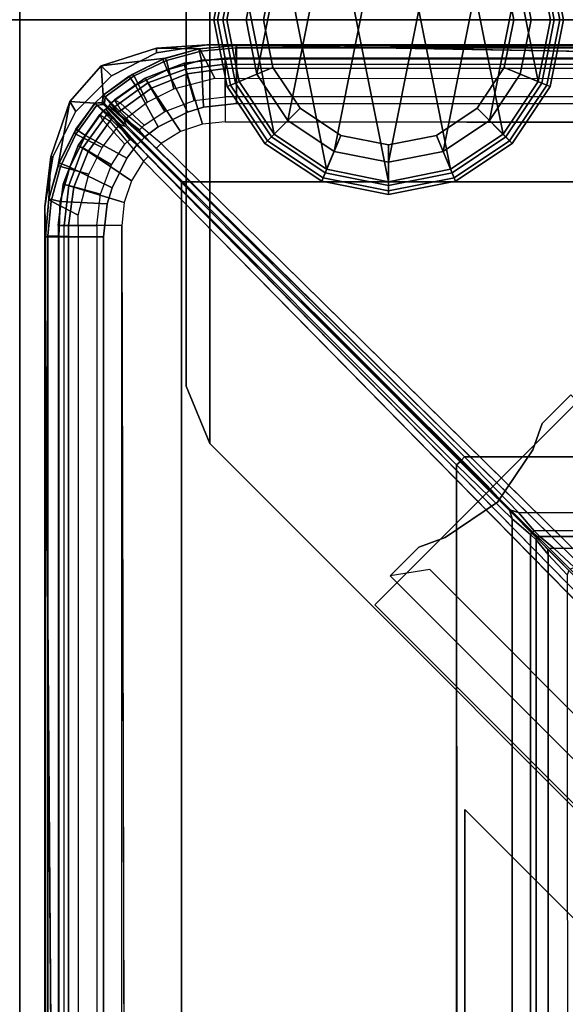
# Model space of a CAD drawing. Units: inches. Extents: x -187 to -42, y -154 to -96.
# Drawn here: x -71 to -69, y -128 to -125 of the extents above; entities that cross this region are included whole.
import ezdxf

# ---------------------------------------------------------------- set-up
doc = ezdxf.new("R2010")
doc.units = ezdxf.units.IN
doc.header["$MEASUREMENT"] = 0
for name, color, linetype in [('SEAT', 5, 'Continuous'), ('SEAT-BACKFABRIC', 5, 'Continuous'), ('SEAT-BACKFRAME', 5, 'Continuous'), ('SEAT-GLIDE', 5, 'Continuous'), ('SEAT-LEG', 5, 'Continuous'), ('SEAT-SEATFABRIC', 5, 'Continuous')]:
    doc.layers.add(name, color=color, linetype=linetype)

# ---------------------------------------------------------------- blocks, each defined once
blk = doc.blocks.new('dbvs1n_ln_0t')
at = {"layer": 'SEAT'}
blk.add_point((29, 0), dxfattribs=at)
at = {"layer": 'SEAT-SEATFABRIC'}
for points in [[(29, 0, 15), (29, 0, 11.1197), (0, 0, 11.1197), (0, 0, 15)], [(29, -29, 15), (29, -29, 11.1197), (29, 0, 11.1197), (29, 0, 15)]]:
    blk.add_3dface(points, dxfattribs=at)
for points, invisible_edges in [([(29, -29, 15), (29, 0, 15), (0, 0, 15)], 8), ([(29, -29, 15), (0, 0, 15), (0, -8.094, 15), (20.906, -29, 15)], 5), ([(29, 0, 11.1197), (28.5, -0.5, 11.1197), (0.5, -0.5, 11.1197), (0, 0, 11.1197)], 5), ([(29, 0, 11.1197), (29, -29, 11.1197), (28.5, -28.5, 11.1197), (28.5, -0.5, 11.1197)], 10)]:
    blk.add_3dface(points, dxfattribs=dict(at, invisible_edges=invisible_edges))
blk = doc.blocks.new('dbvs1n_rn_0t')
at = {"layer": 'SEAT'}
blk.add_point((0, 0), dxfattribs=at)
at = {"layer": 'SEAT-BACKFABRIC'}
for points in [[(0.423, -0.0879, 29.039), (0.2516, -0.1422, 29.039), (0.2836, -0.173, 29.079), (0.423, -0.102, 29.079)], [(0.5541, -0.0901, 28.6732), (0.4494, -0.1192, 28.6639), (0.2516, -0.1422, 29.039), (0.423, -0.0879, 29.039)], [(0.5775, -0.0775, 29.039), (0.423, -0.0879, 29.039), (0.423, -0.102, 29.079), (0.5775, -0.0775, 29.079)], [(0.6707, -0.0795, 28.6728), (0.5541, -0.0901, 28.6732), (0.423, -0.0879, 29.039), (0.5775, -0.0775, 29.039)], [(0.5775, -0.0775, 29.079), (28.4911, -0.0774, 29.079), (28.4911, -0.0774, 29.039), (0.5775, -0.0775, 29.039)], [(0.5775, -0.0775, 29.039), (0.5775, -0.0775, 29.039), (28.4911, -0.0774, 29.039), (28.6456, -0.1019, 29.039)], [(0.5775, -0.0775, 29.079), (28.6456, -0.1019, 29.079), (28.4911, -0.0774, 29.079), (0.5775, -0.0775, 29.079)], [(0.5775, -0.0775, 29.039), (28.4911, -0.0774, 29.039), (28.3898, -0.0794, 28.6734), (0.6707, -0.0795, 28.6728)], [(0.5775, -0.0775, 29.039), (28.8956, -0.2835, 29.0387), (28.9666, -0.4229, 29.0384), (28.9911, -0.5774, 29.0382)], [(28.6456, -0.1019, 29.039), (28.785, -0.1729, 29.0388), (28.8956, -0.2835, 29.0387), (0.5775, -0.0775, 29.039)], [(0.5775, -0.0775, 29.079), (28.9911, -0.5774, 29.0782), (28.9666, -0.4229, 29.0784), (28.8956, -0.2835, 29.0787)], [(28.6456, -0.1019, 29.079), (0.5775, -0.0775, 29.079), (28.8956, -0.2835, 29.0787), (28.785, -0.1729, 29.0788)], [(0.4494, -0.1192, 28.6639), (0.347, -0.1695, 28.6692), (0.2582, -0.2325, 28.665), (0.2516, -0.1422, 29.039)], [(0.2516, -0.1422, 29.039), (0.1548, -0.2527, 29.039), (0.173, -0.2836, 29.079), (0.2836, -0.173, 29.079)], [(0.2516, -0.1422, 29.039), (0.2582, -0.2325, 28.665), (0.2325, -0.2582, 28.665), (0.1548, -0.2527, 29.039)], [(0.096, -0.423, 29.039), (0.1548, -0.2527, 29.039), (0.1192, -0.4494, 28.6639), (0.0901, -0.5541, 28.6732)], [(0.1548, -0.2527, 29.039), (0.096, -0.423, 29.039), (0.102, -0.423, 29.079), (0.173, -0.2836, 29.079)], [(0.1192, -0.4494, 28.6639), (0.1548, -0.2527, 29.039), (0.2325, -0.2582, 28.665), (0.1695, -0.347, 28.6692)], [(0.096, -0.423, 29.039), (0.0775, -0.5775, 29.039), (0.0775, -0.5775, 29.079), (0.102, -0.423, 29.079)], [(0.096, -0.423, 29.039), (0.0901, -0.5541, 28.6732), (0.0795, -0.6707, 28.6728), (0.0775, -0.5775, 29.039)], [(0.0775, -0.5775, 29.039), (0.0774, -28.4911, 29.039), (0.0774, -28.4911, 29.079), (0.0775, -0.5775, 29.079)], [(0.1019, -28.6456, 29.039), (0.0774, -28.4911, 29.039), (0.0775, -0.5775, 29.039)], [(0.0775, -0.5775, 29.079), (0.0774, -28.4911, 29.079), (0.1019, -28.6456, 29.079), (0.0775, -0.5775, 29.079)], [(0.0795, -0.6707, 28.6728), (0.0794, -28.3898, 28.6734), (0.0774, -28.4911, 29.039), (0.0775, -0.5775, 29.039)], [(0.0775, -0.5775, 29.039), (0.2835, -28.8956, 29.0387), (0.1729, -28.785, 29.0388), (0.1019, -28.6456, 29.039)], [(0.1729, -28.785, 29.0788), (0.2835, -28.8956, 29.0787), (0.0775, -0.5775, 29.079), (0.1019, -28.6456, 29.079)]]:
    blk.add_3dface(points, dxfattribs=at)
for points, invisible_edges in [([(10.8596, -5.1194, 29.0325), (9.4052, -5.9136, 29.0325), (0.2516, -0.1422, 29.039), (0.423, -0.0879, 29.039)], 10), ([(0.5775, -0.0775, 29.079), (0.423, -0.102, 29.079), (10.8596, -5.1195, 29.079), (12.4123, -4.5404, 29.079)], 10), ([(10.8596, -5.1194, 29.0325), (0.423, -0.0879, 29.039), (0.5775, -0.0775, 29.039), (12.4122, -4.5403, 29.0325)], 5), ([(28.9911, -0.5774, 29.0382), (28.9911, -4.07, 29.0325), (15.6843, -4.07, 29.0325), (0.5775, -0.0775, 29.039)], 4), ([(28.9911, -4.0701, 29.079), (28.9911, -0.5774, 29.079), (0.5775, -0.0775, 29.079), (15.6843, -4.0701, 29.079)], 4), ([(15.6843, -4.0701, 29.079), (14.0315, -4.1881, 29.079), (12.4123, -4.5404, 29.079), (0.5775, -0.0775, 29.079)], 12), ([(12.4122, -4.5403, 29.0325), (14.0315, -4.1881, 29.0325), (15.6844, -4.0698, 29.0325), (0.5775, -0.0775, 29.039)], 12), ([(0.2836, -0.173, 29.079), (9.4052, -5.9137, 29.079), (10.8596, -5.1195, 29.079), (0.423, -0.102, 29.079)], 5), ([(6.9068, -8.0785, 29.0325), (5.9137, -9.4051, 29.0325), (0.1548, -0.2527, 29.039), (0.2516, -0.1422, 29.039)], 10), ([(0.2516, -0.1422, 29.039), (9.4052, -5.9136, 29.0325), (8.0786, -6.9067, 29.0325), (6.9068, -8.0785, 29.0325)], 9), ([(0.173, -0.2836, 29.079), (5.9138, -9.4051, 29.079), (6.9069, -8.0785, 29.079), (0.2836, -0.173, 29.079)], 5), ([(8.0786, -6.9067, 29.079), (9.4052, -5.9137, 29.079), (0.2836, -0.173, 29.079), (6.9069, -8.0785, 29.079)], 6), ([(0.096, -0.423, 29.039), (5.1196, -10.8595, 29.0325), (5.9137, -9.4051, 29.0325), (0.1548, -0.2527, 29.039)], 5), ([(5.9138, -9.4051, 29.079), (5.1196, -10.8595, 29.079), (0.102, -0.423, 29.079), (0.173, -0.2836, 29.079)], 10), ([(0.0775, -0.5775, 29.079), (4.5405, -12.4122, 29.079), (5.1196, -10.8595, 29.079), (0.102, -0.423, 29.079)], 5), ([(5.1196, -10.8595, 29.0325), (4.5405, -12.4121, 29.0325), (0.0775, -0.5775, 29.039), (0.096, -0.423, 29.039)], 10), ([(0.0775, -0.5775, 29.039), (4.07, -15.6843, 29.0325), (4.07, -28.9911, 29.0325), (0.5774, -28.9911, 29.0382)], 9), ([(4.0701, -15.6843, 29.079), (0.0775, -0.5775, 29.079), (0.5774, -28.9911, 29.079), (4.0701, -28.9911, 29.079)], 3), ([(0.5774, -28.9911, 29.0382), (0.4229, -28.9666, 29.0384), (0.2835, -28.8956, 29.0387), (0.0775, -0.5775, 29.039)], 8), ([(0.2835, -28.8956, 29.0787), (0.4229, -28.9666, 29.0784), (0.5774, -28.9911, 29.0782), (0.0775, -0.5775, 29.079)], 4), ([(4.5405, -12.4122, 29.079), (4.1883, -14.0314, 29.079), (4.0701, -15.6843, 29.079), (0.0775, -0.5775, 29.079)], 12), ([(4.07, -15.6843, 29.0325), (4.1882, -14.0314, 29.0325), (4.5405, -12.4121, 29.0325), (0.0775, -0.5775, 29.039)], 12)]:
    blk.add_3dface(points, dxfattribs=dict(at, invisible_edges=invisible_edges))
at = {"layer": 'SEAT-BACKFRAME'}
for points in [[(0.4494, -0.1192, 28.6639), (0.5541, -0.0901, 28.6732), (0.5533, -0.0903, 28.1604), (0.442, -0.122, 28.1593)], [(0.4557, -0.1546, 28.0267), (0.442, -0.122, 28.1593), (0.5533, -0.0903, 28.1604), (0.5611, -0.1246, 28.0282)], [(0.4494, -0.1192, 28.6639), (0.4532, -0.1262, 28.7047), (0.5598, -0.0971, 28.7047), (0.5541, -0.0901, 28.6732)], [(0.5533, -0.0903, 28.1604), (0.5541, -0.0901, 28.6732), (0.6707, -0.0795, 28.6728), (0.6699, -0.0794, 28.1608)], [(0.5533, -0.0903, 28.1604), (0.6699, -0.0794, 28.1608), (0.6699, -0.1211, 28.0211), (0.5611, -0.1246, 28.0282)], [(0.5598, -0.0971, 28.7047), (0.6676, -0.0872, 28.7047), (0.6707, -0.0795, 28.6728), (0.5541, -0.0901, 28.6732)], [(0.5598, -0.0971, 28.7047), (0.6029, -0.1805, 28.7047), (0.6699, -0.1816, 28.7043), (0.6676, -0.0872, 28.7047)], [(0.6707, -0.0795, 28.6728), (0.6676, -0.0872, 28.7047), (28.3894, -0.0872, 28.7047), (28.3898, -0.0794, 28.6734)], [(0.6699, -0.1816, 28.7043), (28.4351, -0.18, 28.7047), (28.3894, -0.0872, 28.7047), (0.6676, -0.0872, 28.7047)], [(28.3898, -0.0794, 28.6734), (28.3894, -0.0794, 28.1608), (0.6699, -0.0794, 28.1608), (0.6707, -0.0795, 28.6728)], [(0.6699, -0.1211, 28.0211), (0.6699, -0.0794, 28.1608), (28.3894, -0.0794, 28.1608), (28.3894, -0.1211, 28.0211)], [(0.338, -0.1739, 28.1574), (0.347, -0.1695, 28.6692), (0.4494, -0.1192, 28.6639), (0.442, -0.122, 28.1593)], [(0.3534, -0.1738, 28.7047), (0.4532, -0.1262, 28.7047), (0.4494, -0.1192, 28.6639), (0.347, -0.1695, 28.6692)], [(0.4765, -0.2134, 28.7047), (0.6029, -0.1805, 28.7047), (0.5598, -0.0971, 28.7047), (0.4532, -0.1262, 28.7047)], [(0.5172, -0.1675, 28.9422), (0.5076, -0.1344, 28.8426), (0.635, -0.1187, 28.8426), (0.635, -0.1507, 28.9422)], [(0.5076, -0.1344, 28.8426), (0.512, -0.1523, 28.8076), (0.635, -0.1378, 28.8076), (0.635, -0.1187, 28.8426)], [(0.5679, -0.2704, 27.9715), (0.5611, -0.1246, 28.0282), (0.6699, -0.1211, 28.0211), (0.6699, -0.2585, 27.9721)], [(28.3892, -0.1187, 28.8425), (0.635, -0.1187, 28.8426), (0.635, -0.1507, 28.9422), (28.3892, -0.1492, 28.9342)], [(0.635, -0.1378, 28.8076), (28.3892, -0.1378, 28.8088), (28.3892, -0.1187, 28.8425), (0.635, -0.1187, 28.8426)], [(28.4305, -0.2609, 27.972), (0.6699, -0.2585, 27.9721), (0.6699, -0.1211, 28.0211), (28.3894, -0.1211, 28.0211)], [(0.338, -0.1739, 28.1574), (0.442, -0.122, 28.1593), (0.4557, -0.1546, 28.0267), (0.3577, -0.2035, 28.0244)], [(0.3534, -0.1738, 28.7047), (0.3941, -0.2546, 28.7047), (0.4765, -0.2134, 28.7047), (0.4532, -0.1262, 28.7047)], [(0.4068, -0.2118, 28.9422), (0.3879, -0.1805, 28.8426), (0.5076, -0.1344, 28.8426), (0.5172, -0.1675, 28.9422)], [(0.3879, -0.1805, 28.8426), (0.3959, -0.1953, 28.8076), (0.512, -0.1523, 28.8076), (0.5076, -0.1344, 28.8426)], [(0.4557, -0.1546, 28.0267), (0.5611, -0.1246, 28.0282), (0.5679, -0.2704, 27.9715), (0.5187, -0.2853, 27.9707)], [(0.512, -0.1523, 28.8076), (0.5387, -0.2492, 28.7484), (0.635, -0.2383, 28.7484), (0.635, -0.1378, 28.8076)], [(0.5643, -0.3226, 29), (0.5172, -0.1675, 28.9422), (0.635, -0.1507, 28.9422), (0.635, -0.3156, 29)], [(28.3892, -0.2383, 28.7484), (0.635, -0.2383, 28.7484), (0.635, -0.1378, 28.8076), (28.3892, -0.1378, 28.8088)], [(28.3892, -0.3148, 29), (28.3892, -0.1492, 28.9342), (0.635, -0.1507, 28.9422), (0.635, -0.3156, 29)], [(0.2582, -0.2325, 28.665), (0.347, -0.1695, 28.6692), (0.338, -0.1739, 28.1574), (0.2575, -0.2331, 28.1552)], [(0.2822, -0.257, 28.0235), (0.2575, -0.2331, 28.1552), (0.338, -0.1739, 28.1574), (0.3577, -0.2035, 28.0244)], [(0.2582, -0.2325, 28.665), (0.2636, -0.2381, 28.7047), (0.3534, -0.1738, 28.7047), (0.347, -0.1695, 28.6692)], [(0.323, -0.3093, 28.7046), (0.3941, -0.2546, 28.7047), (0.3534, -0.1738, 28.7047), (0.2636, -0.2381, 28.7047)], [(0.3132, -0.2789, 28.9422), (0.2926, -0.2477, 28.8426), (0.3879, -0.1805, 28.8426), (0.4068, -0.2118, 28.9422)], [(0.2926, -0.2477, 28.8426), (0.3103, -0.2563, 28.8087), (0.3959, -0.1953, 28.8076), (0.3879, -0.1805, 28.8426)], [(0.4275, -0.3311, 27.9683), (0.3577, -0.2035, 28.0244), (0.4557, -0.1546, 28.0267), (0.5187, -0.2853, 27.9707)], [(0.3959, -0.1953, 28.8076), (0.4481, -0.2833, 28.7484), (0.5387, -0.2492, 28.7484), (0.512, -0.1523, 28.8076)], [(0.497, -0.3453, 29), (0.4068, -0.2118, 28.9422), (0.5172, -0.1675, 28.9422), (0.5643, -0.3226, 29)], [(0.2822, -0.257, 28.0235), (0.3577, -0.2035, 28.0244), (0.4275, -0.3311, 27.9683), (0.3862, -0.3619, 27.9667)], [(0.3103, -0.2563, 28.8087), (0.3844, -0.3251, 28.7484), (0.4481, -0.2833, 28.7484), (0.3959, -0.1953, 28.8076)], [(0.4365, -0.3825, 29), (0.3132, -0.2789, 28.9422), (0.4068, -0.2118, 28.9422), (0.497, -0.3453, 29)], [(0.2553, -0.2514, 28.6776), (0.2582, -0.2325, 28.665), (0.2575, -0.2331, 28.1552), (0.2568, -0.255, 28.1552)], [(0.2636, -0.2381, 28.7047), (0.2582, -0.2325, 28.665), (0.2553, -0.2514, 28.6776), (0.262, -0.2586, 28.6965)], [(0.2575, -0.2331, 28.1552), (0.2822, -0.257, 28.0235), (0.2728, -0.2712, 28.043), (0.2568, -0.255, 28.1552)], [(0.2636, -0.2381, 28.7047), (0.262, -0.2586, 28.6965), (0.3302, -0.3265, 28.685), (0.323, -0.3093, 28.7046)], [(0.2331, -0.2575, 28.1552), (0.1739, -0.338, 28.1574), (0.1695, -0.347, 28.6692), (0.2325, -0.2582, 28.665)], [(0.1695, -0.347, 28.6692), (0.1738, -0.3534, 28.7047), (0.2381, -0.2636, 28.7047), (0.2325, -0.2582, 28.665)], [(0.2381, -0.2636, 28.7047), (0.1738, -0.3534, 28.7047), (0.2546, -0.3941, 28.7047), (0.3093, -0.323, 28.7046)], [(0.2035, -0.3577, 28.0244), (0.1739, -0.338, 28.1574), (0.2331, -0.2575, 28.1552), (0.257, -0.2822, 28.0235)], [(0.255, -0.2568, 28.1552), (0.2331, -0.2575, 28.1552), (0.2325, -0.2582, 28.665), (0.2514, -0.2553, 28.6776)], [(0.2586, -0.262, 28.6965), (0.2514, -0.2553, 28.6776), (0.2325, -0.2582, 28.665), (0.2381, -0.2636, 28.7047)], [(0.255, -0.2568, 28.1552), (0.2712, -0.2728, 28.043), (0.257, -0.2822, 28.0235), (0.2331, -0.2575, 28.1552)], [(0.3093, -0.323, 28.7046), (0.3265, -0.3302, 28.685), (0.2586, -0.262, 28.6965), (0.2381, -0.2636, 28.7047)], [(0.2514, -0.2553, 28.6776), (0.2586, -0.262, 28.6965), (0.3265, -0.3302, 28.685), (0.255, -0.2568, 28.1552)], [(0.2712, -0.2728, 28.043), (0.255, -0.2568, 28.1552), (0.3265, -0.3302, 28.685), (0.3271, -0.3295, 28.1436)], [(0.2568, -0.255, 28.1552), (0.3302, -0.3265, 28.685), (0.262, -0.2586, 28.6965), (0.2553, -0.2514, 28.6776)], [(0.3295, -0.3271, 28.1436), (0.3302, -0.3265, 28.685), (0.2568, -0.255, 28.1552), (0.2728, -0.2712, 28.043)], [(0.3619, -0.3862, 27.9667), (0.257, -0.2822, 28.0235), (0.2712, -0.2728, 28.043), (0.3733, -0.3757, 27.9817)], [(0.2712, -0.2728, 28.043), (0.3271, -0.3295, 28.1436), (0.3669, -0.3695, 28.0847), (0.3733, -0.3757, 27.9817)], [(0.3757, -0.3733, 27.9817), (0.2728, -0.2712, 28.043), (0.2822, -0.257, 28.0235), (0.3862, -0.3619, 27.9667)], [(0.3757, -0.3733, 27.9817), (0.3695, -0.3669, 28.0847), (0.3295, -0.3271, 28.1436), (0.2728, -0.2712, 28.043)], [(0.275, -0.2648, 28.8517), (0.2996, -0.2881, 28.9395), (0.3132, -0.2789, 28.9422), (0.2926, -0.2477, 28.8426)], [(0.285, -0.2747, 28.8166), (0.275, -0.2648, 28.8517), (0.2926, -0.2477, 28.8426), (0.3103, -0.2563, 28.8087)], [(0.3702, -0.3402, 28.7675), (0.3731, -0.3465, 28.8214), (0.275, -0.2648, 28.8517), (0.285, -0.2747, 28.8166)], [(0.3731, -0.3465, 28.8214), (0.2996, -0.2881, 28.9395), (0.275, -0.2648, 28.8517)], [(0.3702, -0.3402, 28.7675), (0.285, -0.2747, 28.8166), (0.3103, -0.2563, 28.8087), (0.3844, -0.3251, 28.7484)], [(0.2118, -0.4068, 28.9422), (0.1805, -0.3879, 28.8426), (0.2477, -0.2926, 28.8426), (0.2789, -0.3132, 28.9422)], [(0.1805, -0.3879, 28.8426), (0.1953, -0.3959, 28.8076), (0.2563, -0.3103, 28.8087), (0.2477, -0.2926, 28.8426)], [(0.3619, -0.3862, 27.9667), (0.3311, -0.4275, 27.9683), (0.2035, -0.3577, 28.0244), (0.257, -0.2822, 28.0235)], [(0.2477, -0.2926, 28.8426), (0.2789, -0.3132, 28.9422), (0.2881, -0.2996, 28.9395), (0.2648, -0.275, 28.8517)], [(0.2563, -0.3103, 28.8087), (0.2477, -0.2926, 28.8426), (0.2648, -0.275, 28.8517), (0.2747, -0.285, 28.8166)], [(0.3251, -0.3844, 28.7484), (0.2563, -0.3103, 28.8087), (0.2747, -0.285, 28.8166), (0.3402, -0.3702, 28.7675)], [(0.2747, -0.285, 28.8166), (0.2648, -0.275, 28.8517), (0.3465, -0.3731, 28.8214), (0.3402, -0.3702, 28.7675)], [(0.2648, -0.275, 28.8517), (0.2648, -0.275, 28.8517), (0.2881, -0.2996, 28.9395), (0.3465, -0.3731, 28.8214)], [(0.3825, -0.4365, 29), (0.3965, -0.4227, 28.9807), (0.2881, -0.2996, 28.9395), (0.2789, -0.3132, 28.9422)], [(0.3963, -0.42, 28.882), (0.3465, -0.3731, 28.8214), (0.2881, -0.2996, 28.9395), (0.3965, -0.4227, 28.9807)], [(0.3132, -0.2789, 28.9422), (0.2996, -0.2881, 28.9395), (0.4227, -0.3965, 28.9807), (0.4365, -0.3825, 29)], [(0.4227, -0.3965, 28.9807), (0.2996, -0.2881, 28.9395), (0.3731, -0.3465, 28.8214), (0.42, -0.3963, 28.882)], [(0.1953, -0.3959, 28.8076), (0.2833, -0.4481, 28.7484), (0.3251, -0.3844, 28.7484), (0.2563, -0.3103, 28.8087)], [(0.3453, -0.497, 29), (0.2118, -0.4068, 28.9422), (0.2789, -0.3132, 28.9422), (0.3825, -0.4365, 29)], [(28.3892, -0.3148, 29), (28.5942, -0.3809, 29), (28.5942, -0.3809, 29), (0.635, -0.3156, 29)], [(0.122, -0.442, 28.1593), (0.1192, -0.4494, 28.6639), (0.1695, -0.347, 28.6692), (0.1739, -0.338, 28.1574)], [(0.1695, -0.347, 28.6692), (0.1192, -0.4494, 28.6639), (0.1262, -0.4532, 28.7047), (0.1738, -0.3534, 28.7047)], [(0.2035, -0.3577, 28.0244), (0.1546, -0.4557, 28.0267), (0.122, -0.442, 28.1593), (0.1739, -0.338, 28.1574)], [(0.1262, -0.4532, 28.7047), (0.2134, -0.4765, 28.7047), (0.2546, -0.3941, 28.7047), (0.1738, -0.3534, 28.7047)], [(0.2853, -0.5187, 27.9707), (0.1546, -0.4557, 28.0267), (0.2035, -0.3577, 28.0244), (0.3311, -0.4275, 27.9683)], [(0.3757, -0.3733, 27.9817), (0.3862, -0.3619, 27.9667), (1.374, -1.3494, 27.9149), (1.3635, -1.3609, 27.9299)], [(0.1675, -0.5172, 28.9422), (0.1344, -0.5076, 28.8426), (0.1805, -0.3879, 28.8426), (0.2118, -0.4068, 28.9422)], [(0.1344, -0.5076, 28.8426), (0.1523, -0.512, 28.8076), (0.1953, -0.3959, 28.8076), (0.1805, -0.3879, 28.8426)], [(1.3609, -1.3635, 27.9299), (1.3494, -1.374, 27.9149), (0.3619, -0.3862, 27.9667), (0.3733, -0.3757, 27.9817)], [(1.3609, -1.3635, 27.9299), (0.3733, -0.3757, 27.9817), (0.3669, -0.3695, 28.0847), (1.4371, -1.4424, 28.0286)], [(1.4424, -1.4371, 28.0286), (0.3695, -0.3669, 28.0847), (0.3757, -0.3733, 27.9817), (1.3635, -1.3609, 27.9299)], [(0.4227, -0.3965, 28.9807), (6.5885, -6.4557, 28.9805), (6.599, -6.4395, 29), (0.4365, -0.3825, 29)], [(0.1523, -0.512, 28.8076), (0.2492, -0.5387, 28.7484), (0.2833, -0.4481, 28.7484), (0.1953, -0.3959, 28.8076)], [(0.3226, -0.5643, 29), (0.1675, -0.5172, 28.9422), (0.2118, -0.4068, 28.9422), (0.3453, -0.497, 29)], [(0.3825, -0.4365, 29), (6.4395, -6.599, 29), (6.4557, -6.5885, 28.9805), (0.3965, -0.4227, 28.9807)], [(6.9224, -7.0723, 28.789), (0.3963, -0.42, 28.882), (0.3965, -0.4227, 28.9807), (6.4557, -6.5885, 28.9805)], [(6.5885, -6.4557, 28.9805), (0.4227, -0.3965, 28.9807), (0.42, -0.3963, 28.882), (7.0723, -6.9224, 28.789)], [(0.122, -0.442, 28.1593), (0.0903, -0.5533, 28.1604), (0.0901, -0.5541, 28.6732), (0.1192, -0.4494, 28.6639)], [(0.0901, -0.5541, 28.6732), (0.0971, -0.5598, 28.7047), (0.1262, -0.4532, 28.7047), (0.1192, -0.4494, 28.6639)], [(0.1246, -0.5611, 28.0282), (0.0903, -0.5533, 28.1604), (0.122, -0.442, 28.1593), (0.1546, -0.4557, 28.0267)], [(0.1262, -0.4532, 28.7047), (0.0971, -0.5598, 28.7047), (0.1805, -0.6029, 28.7047), (0.2134, -0.4765, 28.7047)], [(0.2853, -0.5187, 27.9707), (0.2704, -0.5679, 27.9715), (0.1246, -0.5611, 28.0282), (0.1546, -0.4557, 28.0267)], [(0.1507, -0.635, 28.9422), (0.1187, -0.635, 28.8426), (0.1344, -0.5076, 28.8426), (0.1675, -0.5172, 28.9422)], [(0.1187, -0.635, 28.8426), (0.1378, -0.635, 28.8076), (0.1523, -0.512, 28.8076), (0.1344, -0.5076, 28.8426)], [(0.1378, -0.635, 28.8076), (0.2383, -0.635, 28.7484), (0.2492, -0.5387, 28.7484), (0.1523, -0.512, 28.8076)], [(0.3156, -0.635, 29), (0.1507, -0.635, 28.9422), (0.1675, -0.5172, 28.9422), (0.3226, -0.5643, 29)], [(0.0794, -0.6699, 28.1608), (0.0795, -0.6707, 28.6728), (0.0901, -0.5541, 28.6732), (0.0903, -0.5533, 28.1604)], [(0.1246, -0.5611, 28.0282), (0.1211, -0.6699, 28.0211), (0.0794, -0.6699, 28.1608), (0.0903, -0.5533, 28.1604)], [(0.0901, -0.5541, 28.6732), (0.0795, -0.6707, 28.6728), (0.0872, -0.6676, 28.7047), (0.0971, -0.5598, 28.7047)], [(0.0872, -0.6676, 28.7047), (0.1816, -0.6699, 28.7043), (0.1805, -0.6029, 28.7047), (0.0971, -0.5598, 28.7047)], [(0.2585, -0.6699, 27.9721), (0.1211, -0.6699, 28.0211), (0.1246, -0.5611, 28.0282), (0.2704, -0.5679, 27.9715)], [(0.1492, -28.3892, 28.9342), (0.1507, -0.635, 28.9422), (0.1187, -0.635, 28.8426), (0.1187, -28.3892, 28.8425)], [(0.1187, -0.635, 28.8426), (0.1187, -28.3892, 28.8425), (0.1378, -28.3892, 28.8088), (0.1378, -0.635, 28.8076)], [(0.1378, -28.3892, 28.8088), (0.1378, -0.635, 28.8076), (0.2383, -0.635, 28.7484), (0.2383, -28.3892, 28.7484)], [(0.3156, -0.635, 29), (0.1507, -0.635, 28.9422), (0.1492, -28.3892, 28.9342), (0.3148, -28.3892, 29)], [(0.3156, -0.635, 29), (0.3809, -28.5942, 29), (0.3809, -28.5942, 29), (0.3148, -28.3892, 29)], [(0.0794, -28.3898, 28.6734), (0.0872, -28.3894, 28.7047), (0.0872, -0.6676, 28.7047), (0.0795, -0.6707, 28.6728)], [(0.0872, -0.6676, 28.7047), (0.0872, -28.3894, 28.7047), (0.18, -28.4351, 28.7047), (0.1816, -0.6699, 28.7043)], [(0.0795, -0.6707, 28.6728), (0.0794, -0.6699, 28.1608), (0.0794, -28.3894, 28.1608), (0.0794, -28.3898, 28.6734)], [(0.1211, -28.3894, 28.0211), (0.0794, -28.3894, 28.1608), (0.0794, -0.6699, 28.1608), (0.1211, -0.6699, 28.0211)], [(0.1211, -28.3894, 28.0211), (0.1211, -0.6699, 28.0211), (0.2585, -0.6699, 27.9721), (0.2609, -28.4305, 27.972)], [(1.3494, -1.374, 27.9149), (1.3609, -1.3635, 27.9299), (1.5141, -1.5164, 27.9319), (1.5208, -1.5404, 27.92)], [(1.3609, -1.3635, 27.9299), (1.4371, -1.4424, 28.0286), (1.4892, -1.4915, 28.0547), (1.5141, -1.5164, 27.9319)], [(1.5404, -1.5208, 27.92), (1.5164, -1.5141, 27.9319), (1.3635, -1.3609, 27.9299), (1.374, -1.3494, 27.9149)], [(1.5164, -1.5141, 27.9319), (1.4915, -1.4892, 28.0547), (1.4424, -1.4371, 28.0286), (1.3635, -1.3609, 27.9299)], [(27.6634, -1.3544, 27.9147), (27.4873, -1.5266, 27.9213), (1.5404, -1.5208, 27.92), (1.374, -1.3494, 27.9149)], [(1.3494, -1.374, 27.9149), (1.5208, -1.5404, 27.92), (1.5266, -27.4873, 27.9213), (1.3544, -27.6634, 27.9147)], [(1.5821, -1.5851, 27.9632), (1.5141, -1.5164, 27.9319), (1.4892, -1.4915, 28.0547), (1.5215, -1.5243, 28.1036)], [(1.5243, -1.5215, 28.1036), (1.4915, -1.4892, 28.0547), (1.5164, -1.5141, 27.9319), (1.5851, -1.5821, 27.9632)], [(1.5777, -1.5892, 27.9469), (1.5208, -1.5404, 27.92), (1.5141, -1.5164, 27.9319), (1.5821, -1.5851, 27.9632)], [(1.5851, -1.5821, 27.9632), (1.5164, -1.5141, 27.9319), (1.5404, -1.5208, 27.92), (1.5892, -1.5777, 27.9469)], [(1.5762, -27.4383, 27.9452), (1.5266, -27.4873, 27.9213), (1.5208, -1.5404, 27.92), (1.5777, -1.5892, 27.9469)], [(1.5821, -1.5851, 27.9632), (1.5215, -1.5243, 28.1036), (1.5837, -1.5872, 28.1498), (1.5955, -1.5987, 28.0168)], [(1.5987, -1.5955, 28.0168), (1.5872, -1.5837, 28.1498), (1.5243, -1.5215, 28.1036), (1.5851, -1.5821, 27.9632)], [(1.5892, -1.5777, 27.9469), (1.5404, -1.5208, 27.92), (27.4873, -1.5266, 27.9213), (27.4383, -1.5762, 27.9452)], [(1.6058, -1.5952, 28.0039), (1.5987, -1.5955, 28.0168), (1.5851, -1.5821, 27.9632), (1.5892, -1.5777, 27.9469)], [(27.415, -1.5956, 28.0049), (1.6058, -1.5952, 28.0039), (1.5892, -1.5777, 27.9469), (27.4383, -1.5762, 27.9452)], [(1.5762, -27.4383, 27.9452), (1.5777, -1.5892, 27.9469), (1.5952, -1.6058, 28.0039), (1.5956, -27.415, 28.0049)], [(1.5777, -1.5892, 27.9469), (1.5821, -1.5851, 27.9632), (1.5955, -1.5987, 28.0168), (1.5952, -1.6058, 28.0039)], [(1.6314, -1.6351, 28.0512), (1.5955, -1.5987, 28.0168), (1.5837, -1.5872, 28.1498), (1.6357, -1.6397, 28.1686)], [(1.6397, -1.6357, 28.1686), (1.5872, -1.5837, 28.1498), (1.5987, -1.5955, 28.0168), (1.6351, -1.6314, 28.0512)], [(1.5955, -1.5987, 28.0168), (1.6314, -1.6351, 28.0512), (1.6323, -1.6503, 28.0416), (1.5952, -1.6058, 28.0039)], [(1.5952, -1.6058, 28.0039), (1.6323, -1.6503, 28.0416), (1.6299, -27.3796, 28.0404), (1.5956, -27.415, 28.0049)], [(1.6058, -1.5952, 28.0039), (1.6503, -1.6323, 28.0416), (1.6351, -1.6314, 28.0512), (1.5987, -1.5955, 28.0168)], [(27.415, -1.5956, 28.0049), (27.3796, -1.6299, 28.0404), (1.6503, -1.6323, 28.0416), (1.6058, -1.5952, 28.0039)], [(1.6958, -1.7001, 28.0736), (1.6906, -1.7132, 28.0603), (1.6323, -1.6503, 28.0416), (1.6314, -1.6351, 28.0512)], [(1.6314, -1.6351, 28.0512), (1.6357, -1.6397, 28.1686), (1.7255, -1.7303, 28.1845), (1.6958, -1.7001, 28.0736)], [(1.6351, -1.6314, 28.0512), (1.6503, -1.6323, 28.0416), (1.7132, -1.6906, 28.0603), (1.7001, -1.6958, 28.0736)], [(1.7001, -1.6958, 28.0736), (1.7303, -1.7255, 28.1845), (1.6397, -1.6357, 28.1686), (1.6351, -1.6314, 28.0512)], [(1.6503, -1.6323, 28.0416), (27.3796, -1.6299, 28.0404), (27.3046, -1.7028, 28.0625), (1.7132, -1.6906, 28.0603)], [(1.6906, -1.7132, 28.0603), (1.7028, -27.3046, 28.0625), (1.6299, -27.3796, 28.0404), (1.6323, -1.6503, 28.0416)]]:
    blk.add_3dface(points, dxfattribs=at)
for points, invisible_edges in [([(0.6699, -0.2585, 27.9721), (1.374, -1.3494, 27.9149), (0.5187, -0.2853, 27.9707), (0.5679, -0.2704, 27.9715)], 3), ([(28.4305, -0.2609, 27.972), (27.6634, -1.3544, 27.9147), (1.374, -1.3494, 27.9149), (0.6699, -0.2585, 27.9721)], 4), ([(0.5187, -0.2853, 27.9707), (1.374, -1.3494, 27.9149), (0.3862, -0.3619, 27.9667), (0.4275, -0.3311, 27.9683)], 1), ([(0.5643, -0.3226, 29), (0.497, -0.3453, 29), (0.4365, -0.3825, 29), (0.635, -0.3156, 29)], 4), ([(13.8595, -3.4782, 29), (13.8622, -1.8127, 29), (0.635, -0.3156, 29), (0.4365, -0.3825, 29)], 15), ([(28.5942, -0.3809, 29), (0.635, -0.3156, 29), (13.8622, -1.8127, 29), (27.169, -1.8127, 29)], 2), ([(0.3311, -0.4275, 27.9683), (0.3619, -0.3862, 27.9667), (1.3494, -1.374, 27.9149), (0.2853, -0.5187, 27.9707)], 4), ([(11.2089, -3.8223, 29), (12.5231, -3.5646, 29), (13.8595, -3.4782, 29), (0.4365, -0.3825, 29)], 12), ([(8.7341, -4.8317, 29), (9.9389, -4.2471, 29), (11.2089, -3.8223, 29), (0.4365, -0.3825, 29)], 12), ([(6.599, -6.4395, 29), (7.6146, -5.5666, 29), (8.7341, -4.8317, 29), (0.4365, -0.3825, 29)], 4), ([(0.3156, -0.635, 29), (0.3825, -0.4365, 29), (0.3453, -0.497, 29), (0.3226, -0.5643, 29)], 1), ([(0.3825, -0.4365, 29), (0.3156, -0.635, 29), (1.8127, -13.8622, 29), (3.4782, -13.8595, 29)], 15), ([(0.3825, -0.4365, 29), (3.4782, -13.8595, 29), (3.5646, -12.5231, 29), (3.8223, -11.2089, 29)], 9), ([(0.3825, -0.4365, 29), (3.8223, -11.2089, 29), (4.2471, -9.9389, 29), (4.8317, -8.7341, 29)], 9), ([(0.3825, -0.4365, 29), (4.8317, -8.7341, 29), (5.5666, -7.6146, 29), (6.4395, -6.599, 29)], 1), ([(0.2704, -0.5679, 27.9715), (0.2853, -0.5187, 27.9707), (1.3494, -1.374, 27.9149), (0.2585, -0.6699, 27.9721)], 6), ([(1.8127, -27.169, 29), (1.8127, -13.8622, 29), (0.3156, -0.635, 29), (0.3809, -28.5942, 29)], 2), ([(0.2585, -0.6699, 27.9721), (1.3494, -1.374, 27.9149), (1.3544, -27.6634, 27.9147), (0.2609, -28.4305, 27.972)], 1)]:
    blk.add_3dface(points, dxfattribs=dict(at, invisible_edges=invisible_edges))
at = {"layer": 'SEAT-LEG'}
for points in [[(8.897, -9.6071, 12.995), (1.0963, -1.8064, 12.995), (1.8034, -1.0993, 12.995), (9.6041, -8.9, 12.995)], [(9.6041, -8.9, 10.995), (1.8034, -1.0993, 10.995), (1.0963, -1.8064, 10.995), (8.897, -9.6071, 10.995)], [(1.0963, -1.8064, 10.995), (8.897, -9.6071, 10.995), (8.897, -9.6071, 12.995), (1.0963, -1.8064, 12.995)], [(2.5078, -3.5703, 10.995), (2.5078, -25.3817, 10.995), (1.375, -26.5145, 10.995), (1.375, -2.4375, 10.995)], [(1.375, -26.5145, 10.995), (1.375, -26.5145, 12.378), (1.375, -2.4375, 12.378), (1.375, -2.4375, 10.995)]]:
    blk.add_3dface(points, dxfattribs=at)
at = {"layer": 'SEAT-SEATFABRIC'}
for points in [[(29, 0, 15), (29, 0, 11.1197), (0, 0, 11.1197), (0, 0, 15)], [(0, 0, 15), (0, 0, 11.1197), (0, -29, 11.1197), (0, -29, 15)], [(0.5, -0.5, 11.1197), (28.5, -0.5, 11.1197), (28.5, -0.5, 13.1897), (0.5, -0.5, 13.1897)], [(0.5, -0.5, 11.1197), (0.5, -0.5, 13.1897), (0.5, -28.5, 13.1897), (0.5, -28.5, 11.1197)]]:
    blk.add_3dface(points, dxfattribs=at)
for points, invisible_edges in [([(29, 0, 15), (0, 0, 15), (0, -29, 15)], 8), ([(29, 0, 15), (0, -29, 15), (8.094, -29, 15), (29, -8.094, 15)], 5), ([(0, 0, 11.1197), (29, 0, 11.1197), (28.5, -0.5, 11.1197), (0.5, -0.5, 11.1197)], 10), ([(0, 0, 11.1197), (0.5, -0.5, 11.1197), (0.5, -28.5, 11.1197), (0, -29, 11.1197)], 5), ([(28.5, -0.5, 13.1897), (28.4984, -20.5647, 13.1897), (20.5614, -28.4984, 13.1897), (0.5, -28.5, 13.1897)], 10), ([(0.5, -0.5, 13.1897), (28.5, -0.5, 13.1897), (0.5, -28.5, 13.1897)], 2)]:
    blk.add_3dface(points, dxfattribs=dict(at, invisible_edges=invisible_edges))
blk = doc.blocks.new('dbvs3_4_0t')
at = {"layer": 'SEAT-GLIDE'}
for points in [[(0, -0.5993, 0.0766), (0, -0.6277, 0.0293), (-0.1958, -0.6666, 0.0293), (-0.2066, -0.6404, 0.0766)], [(-0.2066, -0.6404, 0.1184), (0, -0.5993, 0.1184), (0, -0.5993, 0.0766), (-0.2066, -0.6404, 0.0766)], [(0, -0.611, 0.1467), (0, -0.5993, 0.1184), (-0.2066, -0.6404, 0.1184), (-0.2022, -0.6512, 0.1467)], [(0.2066, -0.6404, 0.0766), (0.1958, -0.6666, 0.0293), (0, -0.6277, 0.0293), (0, -0.5993, 0.0766)], [(0, -0.5993, 0.1184), (0.2066, -0.6404, 0.1184), (0.2066, -0.6404, 0.0766), (0, -0.5993, 0.0766)], [(0.2022, -0.6512, 0.1467), (0.2066, -0.6404, 0.1184), (0, -0.5993, 0.1184), (0, -0.611, 0.1467)], [(-0.148, -0.782, 0.293), (0, -0.7526, 0.293), (0, -0.611, 0.1467), (-0.2022, -0.6512, 0.1467)], [(-0.1958, -0.6666, 0.0293), (0, -0.6277, 0.0293), (0, -0.6993, 0), (-0.1684, -0.7328, 0)], [(0, -0.7526, 0.293), (0.148, -0.782, 0.293), (0.2022, -0.6512, 0.1467), (0, -0.611, 0.1467)], [(0, -0.6277, 0.0293), (0.1958, -0.6666, 0.0293), (0.1684, -0.7328, 0), (0, -0.6993, 0)], [(-0.2066, -0.6404, 0.0766), (-0.1958, -0.6666, 0.0293), (-0.3618, -0.7775, 0.0293), (-0.3818, -0.7575, 0.0766)], [(-0.3818, -0.7575, 0.1184), (-0.2066, -0.6404, 0.1184), (-0.2066, -0.6404, 0.0766), (-0.3818, -0.7575, 0.0766)], [(-0.2022, -0.6512, 0.1467), (-0.2066, -0.6404, 0.1184), (-0.3818, -0.7575, 0.1184), (-0.3736, -0.7658, 0.1467)], [(-0.2735, -0.8658, 0.293), (-0.148, -0.782, 0.293), (-0.2022, -0.6512, 0.1467), (-0.3736, -0.7658, 0.1467)], [(-0.3618, -0.7775, 0.0293), (-0.1958, -0.6666, 0.0293), (-0.1684, -0.7328, 0), (-0.3111, -0.8282, 0)], [(0, -0.6393, 2.793), (-0.1913, -0.6774, 2.793), (-0.3536, -0.7858, 2.793), (0.1913, -0.6774, 2.793)], [(-0.1913, -0.6774, 0.293), (0, -0.6393, 0.293), (0, -0.7526, 0.293), (-0.148, -0.782, 0.293)], [(0, -0.6393, 2.793), (0, -0.6393, 0.293), (-0.1913, -0.6774, 0.293), (-0.1913, -0.6774, 2.793)], [(0, -0.6393, 0.293), (0.1913, -0.6774, 0.293), (0.148, -0.782, 0.293), (0, -0.7526, 0.293)], [(0.1913, -0.6774, 2.793), (0.1913, -0.6774, 0.293), (0, -0.6393, 0.293), (0, -0.6393, 2.793)], [(-0.3536, -0.7858, 2.793), (-0.4619, -0.948, 2.793), (0.3536, -0.7858, 2.793), (0.1913, -0.6774, 2.793)], [(-0.3536, -0.7858, 0.293), (-0.1913, -0.6774, 0.293), (-0.148, -0.782, 0.293), (-0.2735, -0.8658, 0.293)], [(-0.1913, -0.6774, 2.793), (-0.1913, -0.6774, 0.293), (-0.3536, -0.7858, 0.293), (-0.3536, -0.7858, 2.793)], [(0, -0.6993, 0), (0.1684, -0.7328, 0), (0.3111, -0.8282, 0), (-0.1684, -0.7328, 0)], [(-0.3818, -0.7575, 0.0766), (-0.3618, -0.7775, 0.0293), (-0.4727, -0.9435, 0.0293), (-0.4989, -0.9327, 0.0766)], [(-0.4989, -0.9327, 0.1184), (-0.3818, -0.7575, 0.1184), (-0.3818, -0.7575, 0.0766), (-0.4989, -0.9327, 0.0766)], [(-0.3736, -0.7658, 0.1467), (-0.3818, -0.7575, 0.1184), (-0.4989, -0.9327, 0.1184), (-0.4881, -0.9371, 0.1467)], [(0.3111, -0.8282, 0), (0.4065, -0.9709, 0), (-0.3111, -0.8282, 0), (-0.1684, -0.7328, 0)], [(0.3536, -0.7858, 2.793), (-0.4619, -0.948, 2.793), (-0.5, -1.1393, 2.793), (0.4619, -0.948, 2.793)], [(-0.3573, -0.9913, 0.293), (-0.2735, -0.8658, 0.293), (-0.3736, -0.7658, 0.1467), (-0.4881, -0.9371, 0.1467)], [(-0.4727, -0.9435, 0.0293), (-0.3618, -0.7775, 0.0293), (-0.3111, -0.8282, 0), (-0.4065, -0.9709, 0)], [(-0.4619, -0.948, 0.293), (-0.3536, -0.7858, 0.293), (-0.2735, -0.8658, 0.293), (-0.3573, -0.9913, 0.293)], [(-0.3536, -0.7858, 2.793), (-0.3536, -0.7858, 0.293), (-0.4619, -0.948, 0.293), (-0.4619, -0.948, 2.793)], [(-0.3111, -0.8282, 0), (0.4065, -0.9709, 0), (0.44, -1.1393, 0), (-0.4065, -0.9709, 0)], [(-0.4989, -0.9327, 0.0766), (-0.4727, -0.9435, 0.0293), (-0.5116, -1.1393, 0.0293), (-0.54, -1.1393, 0.0766)], [(-0.54, -1.1393, 0.1184), (-0.4989, -0.9327, 0.1184), (-0.4989, -0.9327, 0.0766), (-0.54, -1.1393, 0.0766)], [(-0.4881, -0.9371, 0.1467), (-0.4989, -0.9327, 0.1184), (-0.54, -1.1393, 0.1184), (-0.5283, -1.1393, 0.1467)], [(-0.3868, -1.1393, 0.293), (-0.3573, -0.9913, 0.293), (-0.4881, -0.9371, 0.1467), (-0.5283, -1.1393, 0.1467)], [(-0.5116, -1.1393, 0.0293), (-0.4727, -0.9435, 0.0293), (-0.4065, -0.9709, 0), (-0.44, -1.1393, 0)], [(-0.5, -1.1393, 0.293), (-0.4619, -0.948, 0.293), (-0.3573, -0.9913, 0.293), (-0.3868, -1.1393, 0.293)], [(-0.4619, -0.948, 2.793), (-0.4619, -0.948, 0.293), (-0.5, -1.1393, 0.293), (-0.5, -1.1393, 2.793)], [(-0.5, -1.1393, 2.793), (-0.4619, -1.3307, 2.793), (0.5, -1.1393, 2.793), (0.4619, -0.948, 2.793)], [(-0.4065, -0.9709, 0), (0.44, -1.1393, 0), (0.4065, -1.3077, 0), (-0.44, -1.1393, 0)], [(-0.54, -1.1393, 0.0766), (-0.5116, -1.1393, 0.0293), (-0.4727, -1.3351, 0.0293), (-0.4989, -1.346, 0.0766)], [(-0.4989, -1.346, 0.1184), (-0.54, -1.1393, 0.1184), (-0.54, -1.1393, 0.0766), (-0.4989, -1.346, 0.0766)], [(-0.5283, -1.1393, 0.1467), (-0.54, -1.1393, 0.1184), (-0.4989, -1.346, 0.1184), (-0.4881, -1.3415, 0.1467)], [(-0.3573, -1.2873, 0.293), (-0.3868, -1.1393, 0.293), (-0.5283, -1.1393, 0.1467), (-0.4881, -1.3415, 0.1467)], [(-0.4727, -1.3351, 0.0293), (-0.5116, -1.1393, 0.0293), (-0.44, -1.1393, 0), (-0.4065, -1.3077, 0)], [(-0.4619, -1.3307, 0.293), (-0.5, -1.1393, 0.293), (-0.3868, -1.1393, 0.293), (-0.3573, -1.2873, 0.293)], [(-0.5, -1.1393, 2.793), (-0.5, -1.1393, 0.293), (-0.4619, -1.3307, 0.293), (-0.4619, -1.3307, 2.793)], [(0.5, -1.1393, 2.793), (-0.4619, -1.3307, 2.793), (-0.3536, -1.4929, 2.793), (0.4619, -1.3307, 2.793)], [(0.4065, -1.3077, 0), (0.3111, -1.4504, 0), (-0.4065, -1.3077, 0), (-0.44, -1.1393, 0)], [(-0.2735, -1.4128, 0.293), (-0.3573, -1.2873, 0.293), (-0.4881, -1.3415, 0.1467), (-0.3736, -1.5129, 0.1467)], [(-0.3536, -1.4929, 0.293), (-0.4619, -1.3307, 0.293), (-0.3573, -1.2873, 0.293), (-0.2735, -1.4128, 0.293)], [(-0.4989, -1.346, 0.0766), (-0.4727, -1.3351, 0.0293), (-0.3618, -1.5011, 0.0293), (-0.3818, -1.5212, 0.0766)], [(-0.3618, -1.5011, 0.0293), (-0.4727, -1.3351, 0.0293), (-0.4065, -1.3077, 0), (-0.3111, -1.4504, 0)], [(-0.4619, -1.3307, 2.793), (-0.4619, -1.3307, 0.293), (-0.3536, -1.4929, 0.293), (-0.3536, -1.4929, 2.793)], [(-0.4065, -1.3077, 0), (0.3111, -1.4504, 0), (0.1684, -1.5458, 0), (-0.3111, -1.4504, 0)], [(-0.3536, -1.4929, 2.793), (-0.1913, -1.6013, 2.793), (0.3536, -1.4929, 2.793), (0.4619, -1.3307, 2.793)], [(-0.4881, -1.3415, 0.1467), (-0.4989, -1.346, 0.1184), (-0.3818, -1.5212, 0.1184), (-0.3736, -1.5129, 0.1467)], [(-0.3818, -1.5212, 0.1184), (-0.4989, -1.346, 0.1184), (-0.4989, -1.346, 0.0766), (-0.3818, -1.5212, 0.0766)], [(-0.148, -1.4966, 0.293), (-0.2735, -1.4128, 0.293), (-0.3736, -1.5129, 0.1467), (-0.2022, -1.6274, 0.1467)], [(-0.1913, -1.6013, 0.293), (-0.3536, -1.4929, 0.293), (-0.2735, -1.4128, 0.293), (-0.148, -1.4966, 0.293)], [(-0.1958, -1.612, 0.0293), (-0.3618, -1.5011, 0.0293), (-0.3111, -1.4504, 0), (-0.1684, -1.5458, 0)], [(0.1684, -1.5458, 0), (0, -1.5793, 0), (-0.1684, -1.5458, 0), (-0.3111, -1.4504, 0)], [(-0.3818, -1.5212, 0.0766), (-0.3618, -1.5011, 0.0293), (-0.1958, -1.612, 0.0293), (-0.2066, -1.6382, 0.0766)], [(-0.3736, -1.5129, 0.1467), (-0.3818, -1.5212, 0.1184), (-0.2066, -1.6382, 0.1184), (-0.2022, -1.6274, 0.1467)], [(-0.3536, -1.4929, 2.793), (-0.3536, -1.4929, 0.293), (-0.1913, -1.6013, 0.293), (-0.1913, -1.6013, 2.793)], [(0, -1.5261, 0.293), (-0.148, -1.4966, 0.293), (-0.2022, -1.6274, 0.1467), (0, -1.6676, 0.1467)], [(0.3536, -1.4929, 2.793), (-0.1913, -1.6013, 2.793), (0, -1.6393, 2.793), (0.1913, -1.6013, 2.793)], [(0, -1.6393, 0.293), (-0.1913, -1.6013, 0.293), (-0.148, -1.4966, 0.293), (0, -1.5261, 0.293)], [(0.148, -1.4966, 0.293), (0, -1.5261, 0.293), (0, -1.6676, 0.1467), (0.2022, -1.6274, 0.1467)], [(0.1913, -1.6013, 0.293), (0, -1.6393, 0.293), (0, -1.5261, 0.293), (0.148, -1.4966, 0.293)], [(-0.2066, -1.6382, 0.1184), (-0.3818, -1.5212, 0.1184), (-0.3818, -1.5212, 0.0766), (-0.2066, -1.6382, 0.0766)], [(0, -1.651, 0.0293), (-0.1958, -1.612, 0.0293), (-0.1684, -1.5458, 0), (0, -1.5793, 0)], [(0.1958, -1.612, 0.0293), (0, -1.651, 0.0293), (0, -1.5793, 0), (0.1684, -1.5458, 0)], [(-0.1913, -1.6013, 2.793), (-0.1913, -1.6013, 0.293), (0, -1.6393, 0.293), (0, -1.6393, 2.793)], [(0, -1.6393, 2.793), (0, -1.6393, 0.293), (0.1913, -1.6013, 0.293), (0.1913, -1.6013, 2.793)], [(-0.2066, -1.6382, 0.0766), (-0.1958, -1.612, 0.0293), (0, -1.651, 0.0293), (0, -1.6793, 0.0766)], [(-0.2022, -1.6274, 0.1467), (-0.2066, -1.6382, 0.1184), (0, -1.6793, 0.1184), (0, -1.6676, 0.1467)], [(0, -1.6793, 0.1184), (-0.2066, -1.6382, 0.1184), (-0.2066, -1.6382, 0.0766), (0, -1.6793, 0.0766)], [(0, -1.6793, 0.0766), (0, -1.651, 0.0293), (0.1958, -1.612, 0.0293), (0.2066, -1.6382, 0.0766)], [(0, -1.6676, 0.1467), (0, -1.6793, 0.1184), (0.2066, -1.6382, 0.1184), (0.2022, -1.6274, 0.1467)], [(0.2066, -1.6382, 0.1184), (0, -1.6793, 0.1184), (0, -1.6793, 0.0766), (0.2066, -1.6382, 0.0766)]]:
    blk.add_3dface(points, dxfattribs=at)
at = {"layer": 'SEAT-LEG'}
blk.add_point((0, 0), dxfattribs=at)
blk.add_point((0, 0), dxfattribs=at)
for points in [[(1.1315, -0.5143, 10.9953), (-1.1315, -0.5143, 10.9953), (-1.3083, -0.5875, 10.9953), (1.3083, -0.5875, 10.9953)], [(-1.1315, -0.5143, 10.9953), (-1.1315, -0.5143, 10.8803), (-1.3083, -0.5875, 10.8803), (-1.3083, -0.5875, 10.9953)], [(1.1315, -0.5143, 10.8803), (-1.1315, -0.5143, 10.8803), (-1.1315, -0.5143, 10.9953), (1.1315, -0.5143, 10.9953)], [(-1.3083, -0.5875, 10.9953), (-1.3083, -0.5875, 10.8803), (-2.9459, -2.2252, 10.8803), (-2.9459, -2.2252, 10.9953)], [(-1.3083, -0.5875, 10.9953), (-2.9459, -2.2252, 10.9953), (2.9459, -2.2252, 10.9953), (1.3083, -0.5875, 10.9953)], [(-1.3083, -0.5875, 10.8803), (1.3083, -0.5875, 10.8803), (2.9459, -2.2252, 10.8803), (-2.9459, -2.2252, 10.8803)], [(0, -0.6393, 10.8816), (-0.1913, -0.6774, 10.8816), (-0.3536, -0.7858, 10.8816), (0.1913, -0.6774, 10.8816)], [(0, -0.6393, 10.8816), (0, -0.6393, 2.793), (-0.1913, -0.6774, 2.793), (-0.1913, -0.6774, 10.8816)], [(0.1913, -0.6774, 10.8816), (0.1913, -0.6774, 2.793), (0, -0.6393, 2.793), (0, -0.6393, 10.8816)], [(-0.3536, -0.7858, 10.8816), (-0.4619, -0.948, 10.8816), (0.3536, -0.7858, 10.8816), (0.1913, -0.6774, 10.8816)], [(-0.1913, -0.6774, 10.8816), (-0.1913, -0.6774, 2.793), (-0.3536, -0.7858, 2.793), (-0.3536, -0.7858, 10.8816)], [(0.3536, -0.7858, 10.8816), (-0.4619, -0.948, 10.8816), (-0.5, -1.1393, 10.8816), (0.4619, -0.948, 10.8816)], [(-0.3536, -0.7858, 10.8816), (-0.3536, -0.7858, 2.793), (-0.4619, -0.948, 2.793), (-0.4619, -0.948, 10.8816)], [(-0.4619, -0.948, 10.8816), (-0.4619, -0.948, 2.793), (-0.5, -1.1393, 2.793), (-0.5, -1.1393, 10.8816)], [(-0.5, -1.1393, 10.8816), (-0.4619, -1.3307, 10.8816), (0.5, -1.1393, 10.8816), (0.4619, -0.948, 10.8816)], [(-1.7162, -1.1438, 10.9953), (-2.4428, -1.8704, 10.9953), (-2.4428, -1.8704, 12.9953), (-1.7162, -1.1438, 12.9953)], [(-1.6971, -1.2662, 12.9953), (-1.7162, -1.1438, 12.9953), (-2.4428, -1.8704, 12.9953), (-2.319, -1.8881, 12.9953)], [(-1.6276, -1.2323, 10.9953), (-1.7162, -1.1438, 10.9953), (-1.7162, -1.1438, 12.9953), (-1.6276, -1.2323, 12.9953)], [(-0.5, -1.1393, 10.8816), (-0.5, -1.1393, 2.793), (-0.4619, -1.3307, 2.793), (-0.4619, -1.3307, 10.8816)], [(0.5, -1.1393, 10.8816), (-0.4619, -1.3307, 10.8816), (-0.3536, -1.4929, 10.8816), (0.4619, -1.3307, 10.8816)], [(-1.598, -1.3137, 10.9953), (-1.6276, -1.2323, 10.9953), (-1.6276, -1.2323, 12.9953), (-1.598, -1.3137, 12.9953)], [(-1.6971, -1.2662, 12.9953), (-2.319, -1.8881, 12.9953), (-2.319, -1.8881, 11.0703), (-1.6971, -1.2662, 11.0703)], [(-1.4896, -1.4759, 10.9953), (-1.598, -1.3137, 10.9953), (-1.598, -1.3137, 12.9953), (-1.4896, -1.4759, 12.9953)], [(-0.4619, -1.3307, 10.8816), (-0.4619, -1.3307, 2.793), (-0.3536, -1.4929, 2.793), (-0.3536, -1.4929, 10.8816)], [(-0.3536, -1.4929, 10.8816), (-0.1913, -1.6013, 10.8816), (0.3536, -1.4929, 10.8816), (0.4619, -1.3307, 10.8816)], [(-1.3274, -1.5843, 10.9953), (-1.4896, -1.4759, 10.9953), (-1.4896, -1.4759, 12.9953), (-1.3274, -1.5843, 12.9953)], [(-0.3536, -1.4929, 10.8816), (-0.3536, -1.4929, 2.793), (-0.1913, -1.6013, 2.793), (-0.1913, -1.6013, 10.8816)], [(0.3536, -1.4929, 10.8816), (-0.1913, -1.6013, 10.8816), (0, -1.6393, 10.8816), (0.1913, -1.6013, 10.8816)], [(-1.2461, -1.6139, 10.9953), (-1.3274, -1.5843, 10.9953), (-1.3274, -1.5843, 12.9953), (-1.2461, -1.6139, 12.9953)], [(-0.1913, -1.6013, 10.8816), (-0.1913, -1.6013, 2.793), (0, -1.6393, 2.793), (0, -1.6393, 10.8816)], [(0, -1.6393, 10.8816), (0, -1.6393, 2.793), (0.1913, -1.6013, 2.793), (0.1913, -1.6013, 10.8816)], [(-1.2461, -1.6139, 12.9953), (-1.1576, -1.7024, 12.9953), (-1.1576, -1.7024, 10.9953), (-1.2461, -1.6139, 10.9953)]]:
    blk.add_3dface(points, dxfattribs=at)
for points, invisible_edges in [([(-2.4428, -1.8704, 10.9953), (-1.7162, -1.1438, 10.9953), (-1.6276, -1.2323, 10.9953), (-2.3721, -1.9411, 10.9953)], 4), ([(-1.6276, -1.2323, 11.0703), (-1.7162, -1.1438, 11.0703), (-2.4428, -1.8704, 11.0703), (-2.3721, -1.9411, 11.0703)], 8), ([(-1.4896, -1.4759, 10.9953), (-2.3721, -1.9411, 10.9953), (-1.6276, -1.2323, 10.9953), (-1.598, -1.3137, 10.9953)], 3), ([(-1.6276, -1.2323, 11.0703), (-2.3721, -1.9411, 11.0703), (-1.4896, -1.4759, 11.0703), (-1.598, -1.3137, 11.0703)], 3), ([(-2.3721, -1.9411, 10.9953), (-1.4896, -1.4759, 10.9953), (-1.3274, -1.5843, 10.9953), (-1.9559, -2.3593, 10.9953)], 13), ([(-1.3274, -1.5843, 11.0703), (-1.4896, -1.4759, 11.0703), (-2.3721, -1.9411, 11.0703), (-1.9559, -2.3593, 11.0703)], 14), ([(-1.8852, -2.43, 10.9953), (-1.9559, -2.3593, 10.9953), (-1.3274, -1.5843, 10.9953), (-1.2461, -1.6139, 10.9953)], 10), ([(-1.3274, -1.5843, 11.0703), (-1.9559, -2.3593, 11.0703), (-1.8852, -2.43, 11.0703), (-1.2461, -1.6139, 11.0703)], 5), ([(-1.8852, -2.43, 10.9953), (-1.2461, -1.6139, 10.9953), (-1.1576, -1.7024, 10.9953), (-1.8852, -2.43, 10.9953)], 1), ([(-1.1576, -1.7024, 11.0703), (-1.2461, -1.6139, 11.0703), (-1.8852, -2.43, 11.0703)], 2)]:
    blk.add_3dface(points, dxfattribs=dict(at, invisible_edges=invisible_edges))

msp = doc.modelspace()

# ---------------------------------------------------------------- block references
at = {"ltscale": 10}
for name, p, rotation in [('dbvs1n_rn_0t', (-70.6779, -125.0587), 180), ('dbvs1n_ln_0t', (-41.6779, -125.0587), 180), ('dbvs3_4_0t', (-70.6779, -125.0587), 90)]:
    msp.add_blockref(name, p, dxfattribs=dict(at, rotation=rotation))
for name, p in [('dbvs1n_ln_0t', (-99.6779, -125.0587)), ('dbvs1n_rn_0t', (-70.6779, -125.0587))]:
    msp.add_blockref(name, p, dxfattribs=at)

doc.saveas('drawing.dxf')
